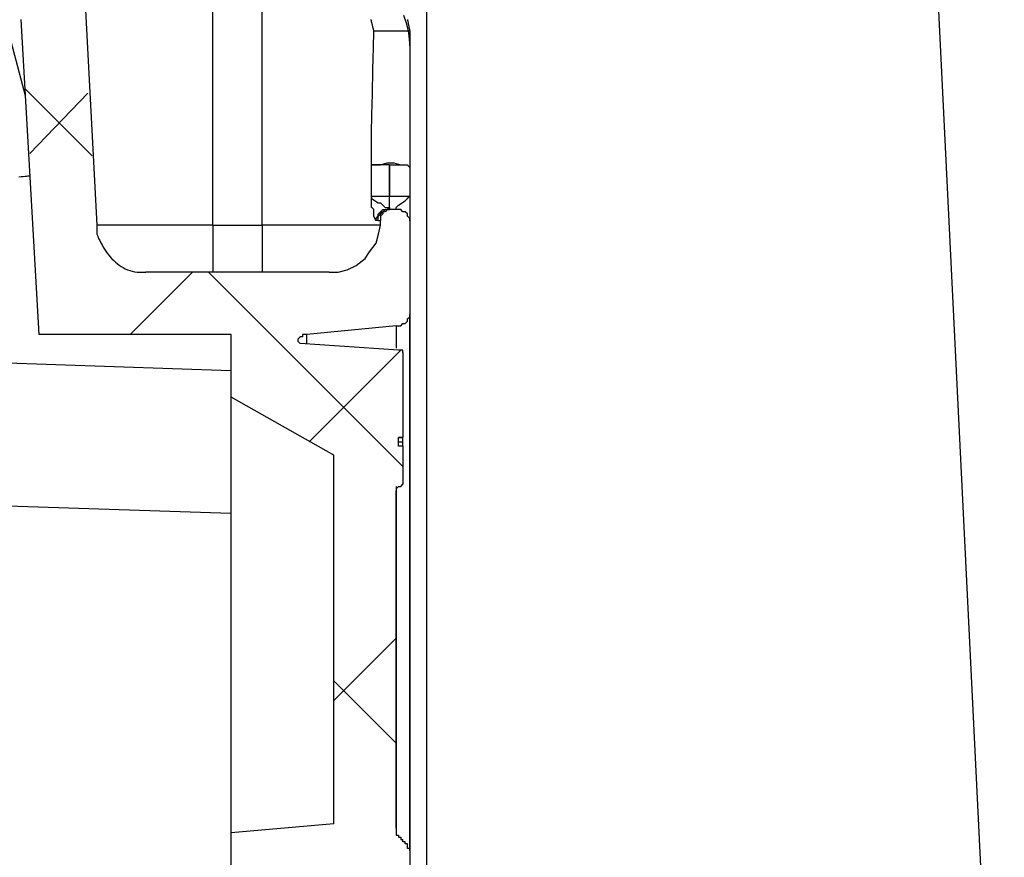
# Model space of a CAD drawing. Extents: x 463 to 16396, y -13390 to 18821.
# Drawn here: x 4185 to 4341, y 13167 to 13299 of the extents above; entities that cross this region are included whole.
import ezdxf

# ---------------------------------------------------------------- set-up
doc = ezdxf.new("R2010")
doc.units = 0
doc.header["$MEASUREMENT"] = 0
doc.layers.get('0').update_dxf_attribs({"linetype": 'CONTINUOUS'})
doc.layers.add('SEDIM__KOMORA', color=1, linetype='CONTINUOUS')

# ---------------------------------------------------------------- blocks, each defined once
blk = doc.blocks.new('STORMBRIXX_SD_BLOK_PRESJE0')
blk.add_line((65.42, 914.01), (87.85, 457))
blk.add_lwpolyline([(0, 0), (600, 0), (600, 914), (0, 914)], close=True)
blk = doc.blocks.new('STORMBRIXX_INSPEKCIJSKO_O0')
for p, q in [((245.57, -42.68), (247.68, -82.52)), ((266, -82.52), (266, -42.68)), ((273.77, -82.52), (273.77, -42.68)), ((233.21, -50.1), (236.38, -62.08)), ((235.71, -50.08), (238.53, -99.8)), ((297.05, -51.85), (297.05, -73.36)), ((236.4, -61.01), (246.98, -71.59)), ((246.26, -61.69), (237.1, -71.21)), ((292.44, -73.02), (293.5, -72.66)), ((293.5, -72.66), (294.56, -72.66)), ((294.56, -72.66), (295.63, -73.02)), ((291.03, -73.02), (292.44, -73.02)), ((293.85, -73.02), (293.85, -77.95)), ((293.85, -77.95), (293.85, -73.02)), ((295.63, -73.02), (296.67, -73.02)), ((296.67, -73.02), (297.03, -73.37)), ((297.05, -73.36), (297.05, -77.94)), ((291.03, -77.95), (291.03, -78.3)), ((291.03, -77.95), (293.85, -77.95)), ((291.03, -78.3), (292.09, -79.01)), ((292.09, -79.01), (292.44, -79.01)), ((292.44, -79.01), (293.16, -79.71)), ((293.85, -77.95), (293.85, -77.95)), ((293.85, -79.71), (293.85, -77.95)), ((293.87, -80.06), (293.87, -77.95)), ((295.27, -79.36), (296.33, -78.66)), ((296.33, -78.66), (296.68, -78.3)), ((296.68, -78.3), (297.04, -77.95)), ((297.05, -77.94), (297.05, -81.82)), ((292.09, -80.77), (292.45, -80.42)), ((292.09, -81.13), (292.09, -80.77)), ((292.1, -81.11), (292.45, -80.76)), ((292.1, -81.13), (292.45, -80.77)), ((292.45, -80.42), (292.8, -80.06)), ((292.45, -80.76), (292.82, -80.41)), ((292.45, -80.77), (292.45, -80.42)), ((292.45, -80.42), (292.82, -80.42)), ((292.83, -80.76), (292.47, -81.11)), ((292.8, -80.06), (293.5, -80.06)), ((292.82, -80.41), (293.17, -80.05)), ((292.82, -80.42), (293.17, -80.06)), ((293.18, -80.41), (292.83, -80.41)), ((292.83, -80.41), (292.83, -80.76)), ((293.16, -79.71), (293.85, -79.71)), ((293.17, -80.05), (293.87, -80.05)), ((293.17, -80.06), (293.87, -80.06)), ((293.52, -80.05), (293.18, -80.41)), ((293.5, -80.06), (293.87, -79.71)), ((294.24, -80.05), (293.52, -80.05)), ((293.87, -79.71), (293.87, -80.06)), ((293.87, -80.06), (293.87, -80.06)), ((294.24, -80.04), (293.89, -80.04)), ((294.93, -80.05), (294.24, -80.05)), ((294.92, -79.71), (295.27, -79.36)), ((294.92, -80.06), (294.92, -79.71)), ((295.65, -80.05), (294.93, -80.05)), ((295.99, -80.41), (295.65, -80.05)), ((296.35, -80.41), (295.99, -80.41)), ((296.71, -80.76), (296.35, -80.41)), ((296.71, -81.11), (296.71, -80.76)), ((291.74, -81.48), (292.09, -81.13)), ((291.74, -81.83), (291.74, -81.48)), ((292.1, -81.81), (292.1, -81.11)), ((292.1, -81.83), (292.1, -81.13)), ((292.1, -81.81), (292.45, -81.81)), ((292.47, -81.11), (292.47, -81.82)), ((292.47, -82.52), (292.47, -81.82)), ((297.05, -81.46), (296.71, -81.11)), ((297.05, -81.82), (297.05, -81.46)), ((297.05, -81.82), (297.05, -96.63)), ((266, -82.52), (273.76, -82.52)), ((292.12, -83.93), (292.47, -82.52)), ((290.7, -86.76), (291.76, -85.34)), ((291.76, -85.34), (292.12, -83.93)), ((290, -87.81), (290.7, -86.76)), ((297.06, -86.04), (297.06, -95.57)), ((288.59, -88.87), (290, -87.81)), ((262.84, -89.9), (252.96, -99.78)), ((284.37, -89.93), (255.44, -89.93)), ((265.32, -89.92), (295.99, -120.6)), ((284.37, -89.93), (285.77, -89.93)), ((285.77, -89.93), (287.17, -89.57)), ((287.17, -89.57), (288.59, -88.87)), ((296.35, -98.04), (296.7, -97.68)), ((296.7, -97.33), (297.05, -96.98)), ((296.7, -97.68), (296.7, -97.33)), ((297.05, -96.98), (297.05, -96.63)), ((294.93, -98.39), (280.83, -99.8)), ((294.92, -98.39), (294.92, -101.92)), ((294.93, -98.39), (295.65, -98.39)), ((295.65, -98.39), (295.99, -98.04)), ((295.99, -98.04), (296.35, -98.04)), ((268.86, -99.79), (238.53, -99.79)), ((268.86, -109.67), (268.86, -99.8)), ((279.77, -100.15), (279.42, -100.51)), ((279.42, -100.51), (279.42, -100.86)), ((279.42, -100.86), (279.77, -101.21)), ((280.14, -100.15), (279.77, -100.15)), ((280.83, -99.8), (280.14, -99.8)), ((280.14, -99.8), (280.14, -100.15)), ((280.82, -101.21), (280.82, -99.8)), ((295.29, -102.27), (279.77, -101.21)), ((295.64, -102.25), (281.18, -116.7)), ((295.99, -102.27), (295.29, -102.27)), ((295.99, -102.62), (295.99, -102.27)), ((226.86, -104.04), (268.82, -105.45)), ((295.99, -102.62), (295.99, -116.02)), ((285.07, -118.84), (268.86, -109.67)), ((295.29, -117.43), (295.29, -116.02)), ((295.29, -116.02), (295.99, -116.02)), ((295.3, -116.01), (296, -116.01)), ((295.99, -116.72), (295.99, -116.02)), ((295.29, -116.72), (295.99, -116.72)), ((295.99, -117.43), (295.29, -117.43)), ((295.99, -117.43), (295.99, -116.72)), ((295.99, -117.43), (295.99, -123.43)), ((285.07, -177.02), (285.07, -118.84)), ((295.29, -123.78), (294.93, -124.13)), ((294.93, -124.13), (294.93, -124.48)), ((295.29, -123.78), (295.29, -123.78)), ((295.29, -123.78), (295.64, -123.78)), ((295.64, -123.78), (295.99, -123.43)), ((294.93, -177.72), (294.93, -124.48)), ((226.86, -126.6), (268.82, -128.01)), ((294.92, -147.73), (285.05, -157.6)), ((285.06, -154.45), (294.93, -164.31)), ((285.07, -177.02), (268.86, -178.43)), ((268.86, -229.2), (268.86, -178.43)), ((294.93, -177.72), (294.93, -178.79)), ((294.93, -178.79), (295.29, -178.79)), ((295.29, -178.79), (295.29, -179.14)), ((295.29, -179.14), (295.65, -179.14)), ((295.65, -179.14), (295.65, -179.49)), ((295.65, -179.49), (295.99, -179.49)), ((295.99, -179.84), (295.99, -179.49)), ((296.35, -179.84), (295.99, -179.84)), ((296.35, -180.19), (296.35, -179.84)), ((296.71, -180.19), (296.35, -180.19)), ((296.71, -180.9), (296.71, -180.19)), ((297.05, -180.9), (296.71, -180.9)), ((297.05, -181.25), (297.05, -180.9)), ((297.05, -181.25), (297.05, -184.07))]:
    blk.add_line(p, q)
for points in [[(296.06, -49.39), (296.48, -50.57), (296.79, -51.82), (296.98, -53.17), (297.05, -54.61), (297.05, -58.91), (297.05, -68.52), (297.05, -82.96), (297.05, -101.73), (297.05, -124.35), (297.05, -150.32), (297.05, -179.17), (297.05, -210.39), (297.05, -243.51), (297.05, -278.03), (297.05, -313.47), (297.05, -349.33), (297.05, -385.13), (297.05, -420.39)], [(296.7, -50.08), (296.7, -50.09), (296.7, -50.12), (296.71, -50.16), (296.72, -50.21), (296.74, -50.28), (296.75, -50.36), (296.77, -50.45), (296.79, -50.54), (296.81, -50.64), (296.83, -50.75), (296.85, -50.85), (296.87, -50.96), (296.9, -51.07), (296.92, -51.18), (296.94, -51.29), (296.96, -51.39), (296.98, -51.48), (297, -51.57), (297.01, -51.65), (297.03, -51.72), (297.04, -51.77), (297.04, -51.81), (297.05, -51.84), (297.05, -51.85)], [(292.1, -81.81), (292.1, -81.81), (292.1, -81.81), (292.1, -81.81), (292.1, -81.81), (292.1, -81.81), (292.1, -81.81), (292.1, -81.81), (292.1, -81.81), (292.1, -81.81), (292.1, -81.81), (292.1, -81.81), (292.1, -81.81), (292.1, -81.81), (292.1, -81.81), (292.1, -81.81), (292.1, -81.81), (292.1, -81.81), (292.1, -81.81), (292.1, -81.81), (292.1, -81.81), (292.1, -81.81), (292.1, -81.81), (292.1, -81.81), (292.1, -81.81), (292.1, -81.81), (292.1, -81.81), (292.09, -81.81), (292.08, -81.81), (292.06, -81.81), (292.05, -81.81), (292.03, -81.81), (292.01, -81.81), (291.99, -81.81), (291.97, -81.81), (291.95, -81.81), (291.93, -81.81), (291.9, -81.81), (291.88, -81.81), (291.86, -81.81), (291.84, -81.81), (291.82, -81.81), (291.8, -81.81), (291.79, -81.81), (291.78, -81.81), (291.76, -81.81), (291.76, -81.81), (291.75, -81.81), (291.75, -81.81), (291.75, -81.81), (291.74, -81.8), (291.73, -81.78), (291.72, -81.76), (291.71, -81.74), (291.69, -81.7), (291.68, -81.67), (291.66, -81.63), (291.64, -81.59), (291.62, -81.55), (291.6, -81.51), (291.57, -81.46), (291.55, -81.42), (291.53, -81.37), (291.51, -81.33), (291.49, -81.29), (291.47, -81.25), (291.45, -81.22), (291.44, -81.19), (291.42, -81.16), (291.41, -81.14), (291.41, -81.12), (291.4, -81.11), (291.4, -81.11), (291.4, -81.1), (291.4, -81.09), (291.4, -81.06), (291.4, -81.03), (291.4, -80.99), (291.4, -80.94), (291.4, -80.89), (291.4, -80.83), (291.4, -80.77), (291.4, -80.71), (291.4, -80.65), (291.4, -80.58), (291.4, -80.51), (291.4, -80.45), (291.4, -80.39), (291.4, -80.33), (291.4, -80.27), (291.4, -80.22), (291.4, -80.17), (291.4, -80.13), (291.4, -80.1), (291.4, -80.07), (291.4, -80.06), (291.4, -80.05), (291.4, -80.05), (291.39, -80.05), (291.38, -80.04), (291.37, -80.03), (291.36, -80.01), (291.34, -80), (291.33, -79.98), (291.31, -79.96), (291.29, -79.94), (291.26, -79.92), (291.24, -79.9), (291.22, -79.88), (291.2, -79.86), (291.18, -79.83), (291.16, -79.81), (291.14, -79.79), (291.12, -79.77), (291.1, -79.76), (291.08, -79.74), (291.07, -79.73), (291.06, -79.72), (291.05, -79.71), (291.04, -79.7), (291.04, -79.7), (291.04, -79.69), (291.04, -79.67), (291.04, -79.63), (291.04, -79.57), (291.04, -79.51), (291.04, -79.43), (291.04, -79.34), (291.04, -79.25), (291.04, -79.15), (291.04, -79.04), (291.04, -78.93), (291.04, -78.82), (291.04, -78.71), (291.04, -78.6), (291.04, -78.5), (291.04, -78.4), (291.04, -78.3), (291.04, -78.22), (291.04, -78.14), (291.04, -78.07), (291.04, -78.02), (291.04, -77.98), (291.04, -77.95), (291.04, -77.94), (291.04, -77.92), (291.04, -77.84), (291.04, -77.73), (291.04, -77.57), (291.04, -77.39), (291.04, -77.17), (291.04, -76.92), (291.04, -76.66), (291.04, -76.38), (291.04, -76.08), (291.04, -75.78), (291.04, -75.47), (291.04, -75.16), (291.04, -74.86), (291.04, -74.56), (291.04, -74.28), (291.04, -74.02), (291.04, -73.77), (291.04, -73.55), (291.04, -73.37), (291.04, -73.21), (291.04, -73.1), (291.04, -73.02), (291.04, -73), (291.04, -72.97), (291.04, -72.88), (291.04, -72.74), (291.04, -72.56), (291.04, -72.33), (291.04, -72.06), (291.04, -71.77), (291.04, -71.45), (291.04, -71.1), (291.04, -70.75), (291.04, -70.38), (291.04, -70), (291.04, -69.63), (291.04, -69.26), (291.04, -68.9), (291.04, -68.56), (291.04, -68.24), (291.04, -67.94), (291.04, -67.68), (291.04, -67.45), (291.04, -67.27), (291.04, -67.13), (291.04, -67.04), (291.04, -67.01), (291.04, -66.93), (291.05, -66.71), (291.06, -66.36), (291.07, -65.88), (291.08, -65.31), (291.1, -64.64), (291.12, -63.89), (291.14, -63.08), (291.16, -62.21), (291.18, -61.3), (291.2, -60.37), (291.22, -59.43), (291.24, -58.48), (291.26, -57.55), (291.29, -56.64), (291.31, -55.78), (291.33, -54.96), (291.34, -54.21), (291.36, -53.55), (291.37, -52.97), (291.38, -52.5), (291.39, -52.14), (291.4, -51.92), (291.4, -51.85), (291.4, -51.84), (291.39, -51.82), (291.38, -51.79), (291.37, -51.74), (291.36, -51.69), (291.34, -51.63), (291.33, -51.56), (291.31, -51.48), (291.29, -51.4), (291.26, -51.31), (291.24, -51.23), (291.22, -51.14), (291.2, -51.05), (291.18, -50.97), (291.16, -50.88), (291.14, -50.8), (291.12, -50.72), (291.1, -50.65), (291.08, -50.59), (291.07, -50.54), (291.06, -50.49), (291.05, -50.46), (291.04, -50.44), (291.04, -50.43), (291.04, -50.43), (291.04, -50.4), (291.03, -50.36), (291.02, -50.3), (291, -50.24), (290.99, -50.16), (290.97, -50.07)], [(293.85, -73.02), (293.86, -73.02), (293.87, -73.02), (293.89, -73.02), (293.91, -73.02), (293.93, -73.02), (293.97, -73.02), (294, -73.02), (294.04, -73.02), (294.08, -73.02), (294.12, -73.02), (294.16, -73.02), (294.21, -73.02), (294.25, -73.02), (294.3, -73.02), (294.34, -73.02), (294.38, -73.02), (294.42, -73.02), (294.45, -73.02), (294.48, -73.02), (294.51, -73.02), (294.53, -73.02), (294.55, -73.02), (294.56, -73.02), (294.56, -73.02), (294.65, -73.02), (294.74, -73.02), (294.82, -73.02), (294.91, -73.02), (295, -73.02), (295.09, -73.02), (295.17, -73.02), (295.26, -73.02), (295.35, -73.02), (295.44, -73.02), (295.53, -73.02), (295.61, -73.02), (295.7, -73.02), (295.79, -73.02), (295.88, -73.02), (295.97, -73.02), (296.06, -73.02), (296.14, -73.02), (296.23, -73.02), (296.32, -73.02), (296.41, -73.02), (296.5, -73.02), (296.58, -73.02), (296.67, -73.02), (296.67, -73.02), (296.68, -73.02), (296.69, -73.03), (296.7, -73.04), (296.71, -73.06), (296.73, -73.07), (296.75, -73.09), (296.77, -73.11), (296.79, -73.13), (296.81, -73.15), (296.83, -73.17), (296.85, -73.19), (296.87, -73.21), (296.89, -73.24), (296.92, -73.26), (296.94, -73.28), (296.96, -73.29), (296.97, -73.31), (296.99, -73.33), (297, -73.34), (297.01, -73.35), (297.02, -73.36), (297.03, -73.37), (297.03, -73.37)], [(237.11, -74.77), (237.07, -74.77), (236.98, -74.78), (236.82, -74.8), (236.61, -74.82), (236.36, -74.85), (236.06, -74.88), (235.73, -74.91), (235.37, -74.95)], [(247.68, -82.52), (247.68, -82.53), (247.68, -82.55), (247.68, -82.58), (247.68, -82.63), (247.68, -82.68), (247.68, -82.74), (247.68, -82.81), (247.68, -82.89), (247.68, -82.97), (247.68, -83.05), (247.68, -83.14), (247.68, -83.23), (247.68, -83.31), (247.68, -83.4), (247.68, -83.49), (247.68, -83.57), (247.68, -83.64), (247.68, -83.71), (247.68, -83.77), (247.68, -83.83), (247.68, -83.87), (247.68, -83.9), (247.68, -83.93), (247.68, -83.93), (247.83, -84.28), (247.98, -84.62), (248.15, -84.96), (248.32, -85.31), (248.51, -85.64), (248.7, -85.98), (248.9, -86.31), (249.12, -86.63), (249.34, -86.94), (249.58, -87.25), (249.82, -87.54), (250.08, -87.82), (250.35, -88.1), (250.63, -88.35), (250.91, -88.6), (251.21, -88.82), (251.53, -89.03), (251.85, -89.22), (252.18, -89.4), (252.53, -89.55), (252.89, -89.68), (253.26, -89.79), (253.64, -89.87), (254.03, -89.93), (254.04, -89.93), (254.06, -89.93), (254.09, -89.93), (254.14, -89.93), (254.19, -89.93), (254.25, -89.93), (254.32, -89.93), (254.4, -89.93), (254.48, -89.93), (254.56, -89.93), (254.65, -89.93), (254.74, -89.93), (254.83, -89.93), (254.91, -89.93), (255, -89.93), (255.08, -89.93), (255.15, -89.93), (255.22, -89.93), (255.29, -89.93), (255.34, -89.93), (255.38, -89.93), (255.42, -89.93), (255.44, -89.93), (255.44, -89.93)], [(292.45, -82.52), (292.45, -82.52), (292.45, -82.52), (292.44, -82.52), (292.43, -82.52), (292.42, -82.52), (292.4, -82.52), (292.38, -82.52), (292.36, -82.52), (292.34, -82.52), (292.32, -82.52), (292.3, -82.52), (292.28, -82.52), (292.26, -82.52), (292.24, -82.52), (292.22, -82.52), (292.2, -82.52), (292.18, -82.52), (292.16, -82.52), (292.14, -82.52), (292.13, -82.52), (292.12, -82.52), (292.11, -82.52), (292.11, -82.52), (292.1, -82.52), (291.46, -82.52), (290.81, -82.52), (290.16, -82.52), (289.52, -82.52), (288.87, -82.52), (288.22, -82.52), (287.58, -82.52), (286.93, -82.52), (286.28, -82.52), (285.64, -82.52), (284.99, -82.52), (284.34, -82.52), (283.7, -82.52), (283.05, -82.52), (282.4, -82.52), (281.76, -82.52), (281.11, -82.52), (280.46, -82.52), (279.82, -82.52), (279.17, -82.52), (278.53, -82.52), (277.88, -82.52), (277.23, -82.52), (276.59, -82.52), (276.57, -82.52), (276.53, -82.52), (276.47, -82.52), (276.38, -82.52), (276.27, -82.52), (276.15, -82.52), (276.01, -82.52), (275.86, -82.52), (275.69, -82.52), (275.53, -82.52), (275.35, -82.52), (275.18, -82.52), (275, -82.52), (274.83, -82.52), (274.66, -82.52), (274.5, -82.52), (274.35, -82.52), (274.21, -82.52), (274.08, -82.52), (273.98, -82.52), (273.89, -82.52), (273.82, -82.52), (273.78, -82.52), (273.77, -82.52), (273.77, -82.53), (273.77, -82.55), (273.77, -82.58), (273.77, -82.63), (273.77, -82.68), (273.77, -82.74), (273.77, -82.81), (273.77, -82.89), (273.77, -82.97), (273.77, -83.05), (273.77, -83.14), (273.77, -83.23), (273.77, -83.31), (273.77, -83.4), (273.77, -83.49), (273.77, -83.57), (273.77, -83.64), (273.77, -83.71), (273.77, -83.77), (273.77, -83.83), (273.77, -83.87), (273.77, -83.9), (273.77, -83.93), (273.77, -83.93), (273.77, -84.17), (273.77, -84.4), (273.77, -84.64), (273.77, -84.87), (273.77, -85.11), (273.77, -85.34), (273.77, -85.58), (273.77, -85.81), (273.77, -86.05), (273.77, -86.28), (273.77, -86.52), (273.77, -86.75), (273.77, -86.99), (273.77, -87.22), (273.77, -87.46), (273.77, -87.69), (273.77, -87.93), (273.77, -88.16), (273.77, -88.4), (273.77, -88.63), (273.77, -88.87), (273.77, -89.1), (273.77, -89.34), (273.77, -89.57), (273.77, -89.58), (273.77, -89.58), (273.77, -89.59), (273.77, -89.6), (273.77, -89.61), (273.77, -89.63), (273.77, -89.65), (273.77, -89.66), (273.77, -89.68), (273.77, -89.71), (273.77, -89.73), (273.77, -89.75), (273.77, -89.77), (273.77, -89.79), (273.77, -89.81), (273.77, -89.83), (273.77, -89.85), (273.77, -89.87), (273.77, -89.88), (273.77, -89.9), (273.77, -89.91), (273.77, -89.92), (273.77, -89.92), (273.77, -89.92)]]:
    blk.add_lwpolyline(points)
for points in [[(291.39, -51.86, 0), (291.39, -51.86, 0), (291.39, -51.86, 0), (291.4, -51.86, 0), (291.41, -51.86, 0), (291.43, -51.86, 0), (291.44, -51.86, 0), (291.46, -51.86, 0), (291.47, -51.86, 0), (291.49, -51.86, 0), (291.51, -51.86, 0), (291.54, -51.86, 0), (291.56, -51.86, 0), (291.58, -51.86, 0), (291.6, -51.86, 0), (291.62, -51.86, 0), (291.64, -51.86, 0), (291.66, -51.86, 0), (291.67, -51.86, 0), (291.69, -51.86, 0), (291.7, -51.86, 0), (291.71, -51.86, 0), (291.72, -51.86, 0), (291.72, -51.86, 0), (291.73, -51.86, 0), (291.93, -51.86, 0), (292.14, -51.86, 0), (292.35, -51.86, 0), (292.55, -51.86, 0), (292.76, -51.86, 0), (292.97, -51.86, 0), (293.17, -51.86, 0), (293.38, -51.86, 0), (293.59, -51.86, 0), (293.79, -51.86, 0), (294, -51.86, 0), (294.2, -51.86, 0), (294.41, -51.86, 0), (294.62, -51.86, 0), (294.82, -51.86, 0), (295.03, -51.86, 0), (295.23, -51.86, 0), (295.44, -51.86, 0), (295.64, -51.86, 0), (295.85, -51.86, 0), (296.06, -51.86, 0), (296.26, -51.86, 0), (296.47, -51.86, 0), (296.67, -51.86, 0), (296.67, -51.86, 0), (296.68, -51.86, 0), (296.69, -51.86, 0), (296.7, -51.86, 0), (296.71, -51.86, 0), (296.73, -51.86, 0), (296.75, -51.86, 0), (296.77, -51.86, 0), (296.79, -51.86, 0), (296.81, -51.86, 0), (296.83, -51.86, 0), (296.85, -51.86, 0), (296.87, -51.86, 0), (296.89, -51.86, 0), (296.92, -51.86, 0), (296.94, -51.86, 0), (296.96, -51.86, 0), (296.97, -51.86, 0), (296.99, -51.86, 0), (297, -51.86, 0), (297.01, -51.86, 0), (297.02, -51.86, 0), (297.03, -51.86, 0), (297.03, -51.86, 0)], [(293.85, -73.02, 0), (293.85, -73.02, 0), (293.85, -73.02, 0), (293.84, -73.02, 0), (293.83, -73.02, 0), (293.82, -73.02, 0), (293.8, -73.02, 0), (293.78, -73.02, 0), (293.76, -73.02, 0), (293.74, -73.02, 0), (293.72, -73.02, 0), (293.7, -73.02, 0), (293.68, -73.02, 0), (293.65, -73.02, 0), (293.63, -73.02, 0), (293.61, -73.02, 0), (293.59, -73.02, 0), (293.57, -73.02, 0), (293.55, -73.02, 0), (293.54, -73.02, 0), (293.53, -73.02, 0), (293.51, -73.02, 0), (293.51, -73.02, 0), (293.5, -73.02, 0), (293.5, -73.02, 0), (293.41, -73.02, 0), (293.32, -73.02, 0), (293.23, -73.02, 0), (293.15, -73.02, 0), (293.06, -73.02, 0), (292.97, -73.02, 0), (292.88, -73.02, 0), (292.79, -73.02, 0), (292.71, -73.02, 0), (292.62, -73.02, 0), (292.53, -73.02, 0), (292.44, -73.02, 0), (292.35, -73.02, 0), (292.26, -73.02, 0), (292.18, -73.02, 0), (292.09, -73.02, 0), (292, -73.02, 0), (291.91, -73.02, 0), (291.83, -73.02, 0), (291.74, -73.02, 0), (291.65, -73.02, 0), (291.56, -73.02, 0), (291.47, -73.02, 0), (291.39, -73.02, 0), (291.39, -73.02, 0), (291.38, -73.02, 0), (291.37, -73.02, 0), (291.36, -73.02, 0), (291.35, -73.02, 0), (291.33, -73.02, 0), (291.31, -73.02, 0), (291.29, -73.02, 0), (291.27, -73.02, 0), (291.25, -73.02, 0), (291.23, -73.02, 0), (291.21, -73.02, 0), (291.19, -73.02, 0), (291.17, -73.02, 0), (291.14, -73.02, 0), (291.12, -73.02, 0), (291.1, -73.02, 0), (291.09, -73.02, 0), (291.07, -73.02, 0), (291.06, -73.02, 0), (291.05, -73.02, 0), (291.04, -73.02, 0), (291.03, -73.02, 0), (291.03, -73.02, 0)], [(293.87, -77.95, 0), (293.87, -77.95, 0), (293.88, -77.95, 0), (293.9, -77.95, 0), (293.92, -77.95, 0), (293.95, -77.95, 0), (293.98, -77.95, 0), (294.01, -77.95, 0), (294.05, -77.95, 0), (294.09, -77.95, 0), (294.13, -77.95, 0), (294.18, -77.95, 0), (294.22, -77.95, 0), (294.26, -77.95, 0), (294.31, -77.95, 0), (294.35, -77.95, 0), (294.39, -77.95, 0), (294.43, -77.95, 0), (294.46, -77.95, 0), (294.49, -77.95, 0), (294.52, -77.95, 0), (294.54, -77.95, 0), (294.56, -77.95, 0), (294.57, -77.95, 0), (294.57, -77.95, 0), (294.66, -77.95, 0), (294.75, -77.95, 0), (294.84, -77.95, 0), (294.92, -77.95, 0), (295.01, -77.95, 0), (295.1, -77.95, 0), (295.19, -77.95, 0), (295.27, -77.95, 0), (295.36, -77.95, 0), (295.45, -77.95, 0), (295.54, -77.95, 0), (295.63, -77.95, 0), (295.71, -77.95, 0), (295.8, -77.95, 0), (295.89, -77.95, 0), (295.98, -77.95, 0), (296.07, -77.95, 0), (296.15, -77.95, 0), (296.24, -77.95, 0), (296.33, -77.95, 0), (296.42, -77.95, 0), (296.51, -77.95, 0), (296.6, -77.95, 0), (296.68, -77.95, 0), (296.69, -77.95, 0), (296.69, -77.95, 0), (296.7, -77.95, 0), (296.71, -77.95, 0), (296.72, -77.95, 0), (296.74, -77.95, 0), (296.76, -77.95, 0), (296.78, -77.95, 0), (296.8, -77.95, 0), (296.82, -77.95, 0), (296.84, -77.95, 0), (296.86, -77.95, 0), (296.88, -77.95, 0), (296.91, -77.95, 0), (296.93, -77.95, 0), (296.95, -77.95, 0), (296.97, -77.95, 0), (296.98, -77.95, 0), (297, -77.95, 0), (297.01, -77.95, 0), (297.02, -77.95, 0), (297.03, -77.95, 0), (297.04, -77.95, 0), (297.04, -77.95, 0)], [(266, -82.52, 0), (265.98, -82.52, 0), (265.94, -82.52, 0), (265.88, -82.52, 0), (265.79, -82.52, 0), (265.68, -82.52, 0), (265.56, -82.52, 0), (265.42, -82.52, 0), (265.27, -82.52, 0), (265.1, -82.52, 0), (264.94, -82.52, 0), (264.76, -82.52, 0), (264.59, -82.52, 0), (264.41, -82.52, 0), (264.24, -82.52, 0), (264.07, -82.52, 0), (263.91, -82.52, 0), (263.75, -82.52, 0), (263.62, -82.52, 0), (263.49, -82.52, 0), (263.38, -82.52, 0), (263.3, -82.52, 0), (263.23, -82.52, 0), (263.19, -82.52, 0), (263.17, -82.52, 0), (262.56, -82.52, 0), (261.94, -82.52, 0), (261.32, -82.52, 0), (260.71, -82.52, 0), (260.09, -82.52, 0), (259.47, -82.52, 0), (258.86, -82.52, 0), (258.24, -82.52, 0), (257.62, -82.52, 0), (257.01, -82.52, 0), (256.39, -82.52, 0), (255.77, -82.52, 0), (255.15, -82.52, 0), (254.54, -82.52, 0), (253.92, -82.52, 0), (253.3, -82.52, 0), (252.69, -82.52, 0), (252.07, -82.52, 0), (251.45, -82.52, 0), (250.84, -82.52, 0), (250.22, -82.52, 0), (249.6, -82.52, 0), (248.98, -82.52, 0), (248.37, -82.52, 0), (248.36, -82.52, 0), (248.35, -82.52, 0), (248.34, -82.52, 0), (248.31, -82.52, 0), (248.29, -82.52, 0), (248.26, -82.52, 0), (248.22, -82.52, 0), (248.18, -82.52, 0), (248.14, -82.52, 0), (248.1, -82.52, 0), (248.05, -82.52, 0), (248.01, -82.52, 0), (247.96, -82.52, 0), (247.92, -82.52, 0), (247.88, -82.52, 0), (247.84, -82.52, 0), (247.8, -82.52, 0), (247.76, -82.52, 0), (247.73, -82.52, 0), (247.7, -82.52, 0), (247.68, -82.52, 0), (247.66, -82.52, 0), (247.65, -82.52, 0), (247.65, -82.52, 0)], [(266, -82.52, 0), (266, -82.53, 0), (266, -82.55, 0), (266, -82.58, 0), (266, -82.63, 0), (266, -82.68, 0), (266, -82.74, 0), (266, -82.81, 0), (266, -82.89, 0), (266, -82.97, 0), (266, -83.05, 0), (266, -83.14, 0), (266, -83.23, 0), (266, -83.31, 0), (266, -83.4, 0), (266, -83.49, 0), (266, -83.57, 0), (266, -83.64, 0), (266, -83.71, 0), (266, -83.77, 0), (266, -83.83, 0), (266, -83.87, 0), (266, -83.9, 0), (266, -83.93, 0), (266, -83.93, 0), (266, -84.17, 0), (266, -84.4, 0), (266, -84.64, 0), (266, -84.87, 0), (266, -85.11, 0), (266, -85.34, 0), (266, -85.58, 0), (266, -85.81, 0), (266, -86.05, 0), (266, -86.28, 0), (266, -86.52, 0), (266, -86.75, 0), (266, -86.99, 0), (266, -87.22, 0), (266, -87.46, 0), (266, -87.69, 0), (266, -87.93, 0), (266, -88.16, 0), (266, -88.4, 0), (266, -88.63, 0), (266, -88.87, 0), (266, -89.1, 0), (266, -89.34, 0), (266, -89.57, 0), (266, -89.58, 0), (266, -89.58, 0), (266, -89.59, 0), (266, -89.6, 0), (266, -89.61, 0), (266, -89.63, 0), (266, -89.65, 0), (266, -89.66, 0), (266, -89.68, 0), (266, -89.71, 0), (266, -89.73, 0), (266, -89.75, 0), (266, -89.77, 0), (266, -89.79, 0), (266, -89.81, 0), (266, -89.83, 0), (266, -89.85, 0), (266, -89.87, 0), (266, -89.88, 0), (266, -89.9, 0), (266, -89.91, 0), (266, -89.92, 0), (266, -89.92, 0), (266, -89.92, 0)], [(297.06, -181.25, 0), (297.06, -181.23, 0), (297.06, -181.15, 0), (297.06, -181.03, 0), (297.06, -180.86, 0), (297.06, -180.66, 0), (297.06, -180.43, 0), (297.06, -180.17, 0), (297.06, -179.88, 0), (297.06, -179.58, 0), (297.06, -179.26, 0), (297.06, -178.94, 0), (297.06, -178.61, 0), (297.06, -178.28, 0), (297.06, -177.95, 0), (297.06, -177.64, 0), (297.06, -177.33, 0), (297.06, -177.05, 0), (297.06, -176.79, 0), (297.06, -176.56, 0), (297.06, -176.35, 0), (297.06, -176.19, 0), (297.06, -176.07, 0), (297.06, -175.99, 0), (297.06, -175.96, 0), (297.06, -172.69, 0), (297.06, -169.41, 0), (297.06, -166.13, 0), (297.06, -162.86, 0), (297.06, -159.58, 0), (297.06, -156.3, 0), (297.06, -153.03, 0), (297.06, -149.75, 0), (297.06, -146.48, 0), (297.06, -143.2, 0), (297.06, -139.92, 0), (297.06, -136.65, 0), (297.06, -133.37, 0), (297.06, -130.1, 0), (297.06, -126.82, 0), (297.06, -123.54, 0), (297.06, -120.27, 0), (297.06, -116.99, 0), (297.06, -113.71, 0), (297.06, -110.44, 0), (297.06, -107.16, 0), (297.06, -103.89, 0), (297.06, -100.61, 0), (297.06, -97.33, 0), (297.06, -97.33, 0), (297.06, -97.32, 0), (297.06, -97.3, 0), (297.06, -97.28, 0), (297.06, -97.25, 0), (297.06, -97.22, 0), (297.06, -97.19, 0), (297.06, -97.15, 0), (297.06, -97.11, 0), (297.06, -97.07, 0), (297.06, -97.02, 0), (297.06, -96.98, 0), (297.06, -96.94, 0), (297.06, -96.89, 0), (297.06, -96.85, 0), (297.06, -96.81, 0), (297.06, -96.77, 0), (297.06, -96.74, 0), (297.06, -96.71, 0), (297.06, -96.68, 0), (297.06, -96.66, 0), (297.06, -96.64, 0), (297.06, -96.63, 0), (297.06, -96.63, 0)], [(268.86, -178.42, 0), (268.86, -178.4, 0), (268.86, -178.35, 0), (268.86, -178.27, 0), (268.86, -178.16, 0), (268.86, -178.02, 0), (268.86, -177.87, 0), (268.86, -177.69, 0), (268.86, -177.51, 0), (268.86, -177.3, 0), (268.86, -177.09, 0), (268.86, -176.88, 0), (268.86, -176.66, 0), (268.86, -176.44, 0), (268.86, -176.22, 0), (268.86, -176.01, 0), (268.86, -175.81, 0), (268.86, -175.62, 0), (268.86, -175.45, 0), (268.86, -175.29, 0), (268.86, -175.16, 0), (268.86, -175.05, 0), (268.86, -174.96, 0), (268.86, -174.91, 0), (268.86, -174.89, 0), (268.86, -172.19, 0), (268.86, -169.49, 0), (268.86, -166.78, 0), (268.86, -164.08, 0), (268.86, -161.38, 0), (268.86, -158.67, 0), (268.86, -155.97, 0), (268.86, -153.27, 0), (268.86, -150.56, 0), (268.86, -147.86, 0), (268.86, -145.16, 0), (268.86, -142.45, 0), (268.86, -139.75, 0), (268.86, -137.05, 0), (268.86, -134.34, 0), (268.86, -131.64, 0), (268.86, -128.94, 0), (268.86, -126.23, 0), (268.86, -123.53, 0), (268.86, -120.83, 0), (268.86, -118.13, 0), (268.86, -115.42, 0), (268.86, -112.72, 0), (268.86, -110.02, 0), (268.86, -110.01, 0), (268.86, -110.01, 0), (268.86, -110, 0), (268.86, -109.99, 0), (268.86, -109.98, 0), (268.86, -109.96, 0), (268.86, -109.94, 0), (268.86, -109.92, 0), (268.86, -109.9, 0), (268.86, -109.88, 0), (268.86, -109.86, 0), (268.86, -109.84, 0), (268.86, -109.82, 0), (268.86, -109.79, 0), (268.86, -109.77, 0), (268.86, -109.75, 0), (268.86, -109.73, 0), (268.86, -109.72, 0), (268.86, -109.7, 0), (268.86, -109.69, 0), (268.86, -109.68, 0), (268.86, -109.67, 0), (268.86, -109.66, 0), (268.86, -109.66, 0)], [(294.92, -123.78, 0), (294.92, -123.79, 0), (294.92, -123.84, 0), (294.92, -123.91, 0), (294.92, -124.01, 0), (294.92, -124.13, 0), (294.92, -124.27, 0), (294.92, -124.43, 0), (294.92, -124.6, 0), (294.92, -124.78, 0), (294.92, -124.97, 0), (294.92, -125.17, 0), (294.92, -125.36, 0), (294.92, -125.56, 0), (294.92, -125.76, 0), (294.92, -125.95, 0), (294.92, -126.13, 0), (294.92, -126.3, 0), (294.92, -126.46, 0), (294.92, -126.6, 0), (294.92, -126.72, 0), (294.92, -126.82, 0), (294.92, -126.89, 0), (294.92, -126.94, 0), (294.92, -126.95, 0), (294.92, -128.99, 0), (294.92, -131.03, 0), (294.92, -133.08, 0), (294.92, -135.12, 0), (294.92, -137.16, 0), (294.92, -139.2, 0), (294.92, -141.24, 0), (294.92, -143.29, 0), (294.92, -145.33, 0), (294.92, -147.37, 0), (294.92, -149.41, 0), (294.92, -151.45, 0), (294.92, -153.5, 0), (294.92, -155.54, 0), (294.92, -157.58, 0), (294.92, -159.62, 0), (294.92, -161.67, 0), (294.92, -163.71, 0), (294.92, -165.75, 0), (294.92, -167.79, 0), (294.92, -169.84, 0), (294.92, -171.88, 0), (294.92, -173.92, 0), (294.92, -175.96, 0), (294.92, -175.98, 0), (294.92, -176.02, 0), (294.92, -176.08, 0), (294.92, -176.17, 0), (294.92, -176.28, 0), (294.92, -176.4, 0), (294.92, -176.54, 0), (294.92, -176.69, 0), (294.92, -176.85, 0), (294.92, -177.02, 0), (294.92, -177.2, 0), (294.92, -177.37, 0), (294.92, -177.55, 0), (294.92, -177.72, 0), (294.92, -177.89, 0), (294.92, -178.05, 0), (294.92, -178.2, 0), (294.92, -178.34, 0), (294.92, -178.46, 0), (294.92, -178.57, 0), (294.92, -178.66, 0), (294.92, -178.72, 0), (294.92, -178.77, 0), (294.92, -178.78, 0)]]:
    blk.add_polyline3d(points)

msp = doc.modelspace()

# ---------------------------------------------------------------- block references
msp.add_blockref('STORMBRIXX_SD_BLOK_PRESJE0', (4249.655, 12699.034))
at = {"layer": 'SEDIM__KOMORA'}
msp.add_blockref('STORMBRIXX_INSPEKCIJSKO_O0', (3949.933, 13348.891), dxfattribs=at)

doc.saveas('drawing.dxf')
